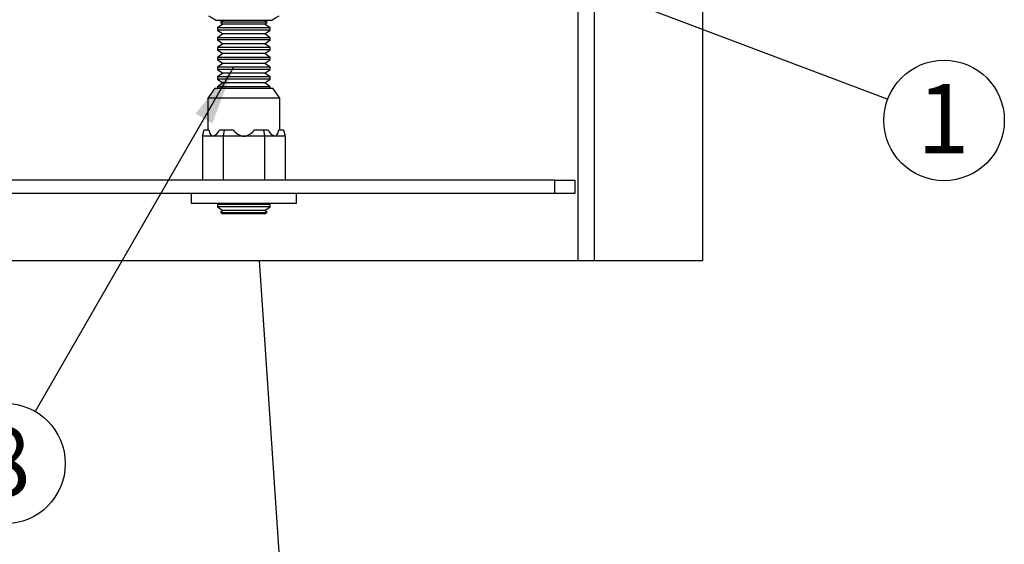
# Model space of a CAD drawing. Extents: x 5 to 292, y 5 to 205.
# Drawn here: x 36 to 85, y 82 to 109 of the extents above; entities that cross this region are included whole.
import ezdxf

# ---------------------------------------------------------------- set-up
doc = ezdxf.new("R2010")
doc.units = 0
doc.layers.get('0').update_dxf_attribs({"linetype": 'CONTINUOUS'})
doc.styles.add('SLDTEXTSTYLE0', font='TXT', dxfattribs={"width": 0.75})
doc.dimstyles.new('SLDDIMSTYLE3', dxfattribs={"dimtxt": 0.18, "dimasz": 0.9, "dimexe": 0, "dimexo": 0.0625, "dimgap": 0, "dimtad": 0, "dimtih": 1, "dimtoh": 1, "dimdec": 0, "dimrnd": 1e-09, "dimzin": 0, "dimtxsty": 'STANDARD', "dimblk1": 'DOT', "dimblk2": 'DOT', "dimsah": 1, "dimcen": 0.09, "dimazin": 3, "dimtfac": 0.9, "dimtdec": 0, "dimtofl": 0, "dimtmove": 0, "dimatfit": 3, "dimtolj": 1, "dimtzin": 0})
doc.dimstyles.new('SLDDIMSTYLE4', dxfattribs={"dimtxt": 0.18, "dimasz": 3, "dimexe": 0, "dimexo": 0.0625, "dimgap": 0, "dimtad": 0, "dimtih": 1, "dimtoh": 1, "dimdec": 0, "dimrnd": 1e-09, "dimzin": 0, "dimtxsty": 'STANDARD', "dimsah": 1, "dimcen": 0.09, "dimazin": 3, "dimtfac": 3, "dimtdec": 0, "dimtofl": 0, "dimtmove": 0, "dimatfit": 3, "dimtolj": 1, "dimtzin": 0})
doc.dimstyles.new('SLDDIMSTYLE5', dxfattribs={"dimtxt": 0.18, "dimasz": 3, "dimexe": 0, "dimexo": 0.0625, "dimgap": 0, "dimtad": 0, "dimtih": 1, "dimtoh": 1, "dimdec": 0, "dimrnd": 1e-09, "dimzin": 0, "dimtxsty": 'STANDARD', "dimblk1": 'NONE', "dimblk2": 'NONE', "dimsah": 1, "dimcen": 0.09, "dimazin": 3, "dimtfac": 3, "dimtdec": 0, "dimtofl": 0, "dimtmove": 0, "dimatfit": 3, "dimtolj": 1, "dimtzin": 0})

# ---------------------------------------------------------------- blocks, each defined once
blk = doc.blocks.new('_NONE')
blk = doc.blocks.new('SW_NOTE_0_9')
at = {"color": 0, "linetype": 'CONTINUOUS'}
blk.add_circle((-1.523, -2.641), 3.049, dxfattribs=at)
at = {"color": 0, "linetype": 'CONTINUOUS', "insert": (-1.558, -0.799), "char_height": 3.5, "attachment_point": 2, "style": 'SLDTEXTSTYLE0'}
blk.add_mtext('8', dxfattribs=at)
blk = doc.blocks.new('SW_NOTE_0_10')
at = {"color": 0, "linetype": 'CONTINUOUS'}
blk.add_circle((2.853, -1.077), 3.049, dxfattribs=at)
at = {"color": 0, "linetype": 'CONTINUOUS', "insert": (2.817, 0.765), "char_height": 3.5, "attachment_point": 2, "style": 'SLDTEXTSTYLE0'}
blk.add_mtext('1', dxfattribs=at)
blk = doc.blocks.new('_DOT')
at = {"color": 0, "linetype": 'BYBLOCK'}
blk.add_line((-0.5, 0), (-1, 0), dxfattribs=at)
at = {"color": 0, "linetype": 'BYBLOCK', "const_width": 0.5}
blk.add_lwpolyline([(-0.25, 0, 1), (0.25, 0, 1)], format="xyb", close=True, dxfattribs=at)

msp = doc.modelspace()

# ---------------------------------------------------------------- linework, layer by layer
at = {"color": 7, "linetype": 'CONTINUOUS'}
for p, q in [((63.84137, 119.43865), (63.84137, 96.60277)), ((64.6747, 119.43865), (64.6747, 96.60277)), ((48.3299, 108.74651), (45.55283, 108.74651)), ((45.91697, 108.74651), (45.75657, 108.65013)), ((48.12616, 108.65013), (47.96576, 108.74651)), ((45.88403, 108.56088), (45.60803, 108.36762)), ((45.60803, 108.36762), (45.60803, 108.25729)), ((48.2747, 108.36762), (45.60803, 108.36762)), ((45.60803, 108.25729), (45.88403, 108.06403)), ((48.2747, 108.25729), (45.60803, 108.25729)), ((45.75657, 108.65013), (45.88403, 108.56088)), ((46.47375, 108.65013), (45.75657, 108.65013)), ((47.9987, 108.56088), (45.88403, 108.56088)), ((48.12616, 108.65013), (46.47375, 108.65013)), ((47.9987, 108.56088), (48.12616, 108.65013)), ((48.2747, 108.36762), (47.9987, 108.56088)), ((47.9987, 108.06403), (48.2747, 108.25729)), ((48.2747, 108.25729), (48.2747, 108.36762)), ((45.88403, 108.06403), (45.60803, 107.87078)), ((45.60803, 107.87078), (45.60803, 107.76044)), ((48.2747, 107.87078), (45.60803, 107.87078)), ((45.60803, 107.76044), (45.88403, 107.56719)), ((48.2747, 107.76044), (45.60803, 107.76044)), ((47.9987, 108.06403), (45.88403, 108.06403)), ((48.2747, 107.87078), (47.9987, 108.06403)), ((47.9987, 107.56719), (48.2747, 107.76044)), ((48.2747, 107.76044), (48.2747, 107.87078)), ((45.88403, 107.56719), (45.60803, 107.37393)), ((45.60803, 107.37393), (45.60803, 107.2636)), ((48.2747, 107.37393), (45.60803, 107.37393)), ((45.60803, 107.2636), (45.88403, 107.07034)), ((48.2747, 107.2636), (45.60803, 107.2636)), ((47.9987, 107.56719), (45.88403, 107.56719)), ((48.2747, 107.37393), (47.9987, 107.56719)), ((47.9987, 107.07034), (48.2747, 107.2636)), ((48.2747, 107.2636), (48.2747, 107.37393)), ((45.88403, 107.07034), (45.60803, 106.87708)), ((45.60803, 106.87708), (45.60803, 106.76675)), ((48.2747, 106.87708), (45.60803, 106.87708)), ((45.60803, 106.76675), (45.88403, 106.57349)), ((48.2747, 106.76675), (45.60803, 106.76675)), ((47.9987, 107.07034), (45.88403, 107.07034)), ((48.2747, 106.87708), (47.9987, 107.07034)), ((47.9987, 106.57349), (48.2747, 106.76675)), ((48.2747, 106.76675), (48.2747, 106.87708)), ((45.88403, 106.57349), (45.60803, 106.38024)), ((45.60803, 106.38024), (45.60803, 106.26991)), ((48.2747, 106.38024), (45.60803, 106.38024)), ((45.60803, 106.26991), (45.88403, 106.07665)), ((48.2747, 106.26991), (45.60803, 106.26991)), ((47.9987, 106.57349), (45.88403, 106.57349)), ((48.2747, 106.38024), (47.9987, 106.57349)), ((47.9987, 106.07665), (48.2747, 106.26991)), ((48.2747, 106.26991), (48.2747, 106.38024)), ((45.88403, 106.07665), (45.60803, 105.88339)), ((45.60803, 105.88339), (45.60803, 105.77306)), ((48.2747, 105.88339), (45.60803, 105.88339)), ((45.60803, 105.77306), (45.88403, 105.5798)), ((48.2747, 105.77306), (45.60803, 105.77306)), ((47.9987, 106.07665), (45.88403, 106.07665)), ((48.2747, 105.88339), (47.9987, 106.07665)), ((47.9987, 105.5798), (48.2747, 105.77306)), ((48.2747, 105.77306), (48.2747, 105.88339)), ((45.47647, 105.31705), (45.12637, 104.81705)), ((45.47647, 105.31705), (48.40626, 105.31705)), ((45.88403, 105.5798), (45.60803, 105.38655)), ((45.60803, 105.38655), (45.60803, 105.31705)), ((48.2747, 105.38655), (45.60803, 105.38655)), ((47.9987, 105.5798), (45.88403, 105.5798)), ((48.2747, 105.38655), (47.9987, 105.5798)), ((48.2747, 105.31705), (48.2747, 105.38655)), ((48.75637, 104.81705), (48.40626, 105.31705)), ((45.12637, 104.81705), (45.12637, 103.21705)), ((48.75637, 104.81705), (45.12637, 104.81705)), ((48.75637, 103.21705), (48.75637, 104.81705)), ((44.84558, 102.88372), (44.94155, 103.21705)), ((44.94155, 103.21705), (45.17004, 103.21705)), ((45.71297, 103.21705), (45.94146, 103.21705)), ((45.94146, 103.21705), (45.89348, 102.88372)), ((45.94146, 103.21705), (46.39843, 103.21705)), ((47.4843, 103.21705), (47.94127, 103.21705)), ((47.94127, 103.21705), (47.98926, 102.88372)), ((47.94127, 103.21705), (48.16976, 103.21705)), ((48.7127, 103.21705), (48.94118, 103.21705)), ((48.94118, 103.21705), (49.03715, 102.88372)), ((44.84558, 102.88372), (44.84558, 100.65705)), ((45.36953, 102.88372), (44.84558, 102.88372)), ((45.89348, 102.88372), (45.36953, 102.88372)), ((45.89348, 102.88372), (45.89348, 100.65705)), ((46.94137, 102.88372), (45.89348, 102.88372)), ((47.98926, 102.88372), (46.94137, 102.88372)), ((47.98926, 102.88372), (47.98926, 100.65705)), ((48.5132, 102.88372), (47.98926, 102.88372)), ((49.03715, 102.88372), (48.5132, 102.88372)), ((49.03715, 102.88372), (49.03715, 100.65705)), ((62.69137, 100.65705), (31.19137, 100.65705)), ((62.69137, 99.99039), (62.69137, 100.65705)), ((62.69137, 100.65705), (63.69137, 100.65705)), ((63.69137, 100.65705), (63.69137, 99.99039)), ((62.69137, 99.99039), (31.19137, 99.99039)), ((44.2747, 99.99039), (44.2747, 99.50039)), ((49.60803, 99.50039), (49.60803, 99.99039)), ((63.69137, 99.99039), (62.69137, 99.99039)), ((44.2747, 99.50039), (49.60803, 99.50039)), ((45.71656, 99.50039), (45.60803, 99.42439)), ((45.60803, 99.42439), (45.60803, 99.31406)), ((48.2747, 99.42439), (45.60803, 99.42439)), ((45.60803, 99.31406), (45.88403, 99.1208)), ((48.2747, 99.31406), (45.60803, 99.31406)), ((47.9987, 99.1208), (48.2747, 99.31406)), ((48.2747, 99.42439), (48.16617, 99.50039)), ((48.2747, 99.31406), (48.2747, 99.42439)), ((45.88403, 99.1208), (45.7593, 99.03347)), ((45.7593, 99.03347), (45.88403, 98.96145)), ((45.7593, 99.03347), (48.12343, 99.03347)), ((47.9987, 99.1208), (45.88403, 99.1208)), ((47.91286, 98.96145), (45.88403, 98.96145)), ((47.9987, 98.96145), (47.91286, 98.96145)), ((48.12343, 99.03347), (47.9987, 99.1208)), ((47.9987, 98.96145), (48.12343, 99.03347))]:
    msp.add_line(p, q, dxfattribs=at)
at = {"color": 7, "linetype": 'CONTINUOUS', "flags": 128}
for points in [[(45.94137, 137.61031), (22.4952, 137.61031), (22.4952, 96.60277), (29.20803, 96.60277), (30.04137, 96.60277), (63.84137, 96.60277), (64.6747, 96.60277), (70.17062, 96.60277), (70.17062, 137.61031), (47.94137, 137.61031), (45.94137, 137.61031)], [(45.15749, 108.98541), (45.33202, 108.86988), (45.55283, 108.74651)], [(48.3299, 108.74651), (48.55071, 108.86988), (48.72525, 108.98541)], [(45.17004, 103.21705), (45.21912, 103.0325), (45.28584, 102.92101), (45.36953, 102.88372)], [(48.5132, 102.88372), (48.59689, 102.92101), (48.66362, 103.0325), (48.7127, 103.21705)]]:
    msp.add_lwpolyline(points, dxfattribs=at)
at = {"color": 7, "linetype": 'CONTINUOUS'}
for centre, radius, start, end in [((45.17276, 103.43005), 0.58069, 289.80725, 338.481138), ((47.01491, 103.61234), 0.73232, 212.668026, 264.236635), ((46.86783, 103.61234), 0.73232, 275.763365, 327.331974), ((48.70997, 103.43005), 0.58069, 201.518862, 250.19275)]:
    msp.add_arc(centre, radius, start, end, dxfattribs=at)

# ---------------------------------------------------------------- block references
for name, p in [('SW_NOTE_0_10', (79.5366, 104.76305)), ('SW_NOTE_0_9', (36.37544, 88.96286))]:
    msp.add_blockref(name, p, dxfattribs=at)

# ---------------------------------------------------------------- leaders
for points, dimstyle in [([(57.10466, 113.23267), (79.5366, 104.76305)], 'SLDDIMSTYLE3'), ([(46.41965, 106.38024), (36.37544, 88.96286)], 'SLDDIMSTYLE4')]:
    msp.add_leader(points, dimstyle=dimstyle, dxfattribs=at)
at = {"color": 7, "linetype": 'CONTINUOUS', "has_arrowhead": 0}
msp.add_leader([(47.7214, 96.60277), (50.63454, 53.58439)], dimstyle='SLDDIMSTYLE5', dxfattribs=at)

doc.saveas('drawing.dxf')
